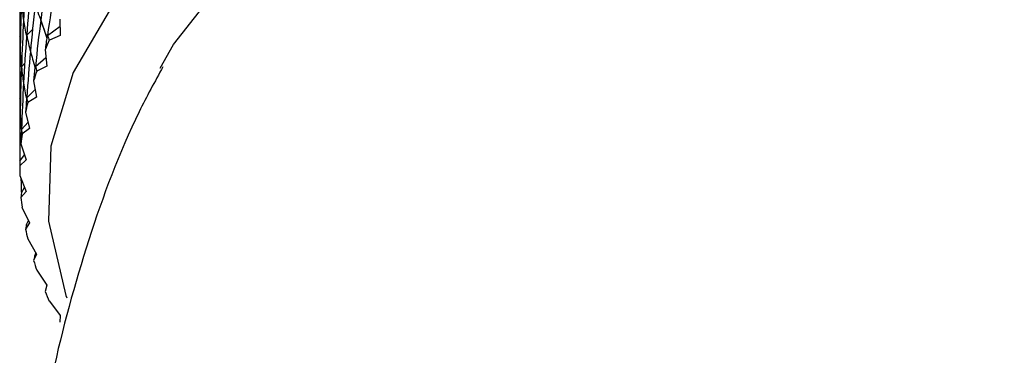
# Model space of a CAD drawing. Units: millimetres. Extents: x 5 to 995, y 5 to 995.
# Drawn here: x 160 to 163, y 120 to 122 of the extents above; entities that cross this region are included whole.
import ezdxf

# ---------------------------------------------------------------- set-up
doc = ezdxf.new("R2010")
doc.units = ezdxf.units.MM

msp = doc.modelspace()

# ---------------------------------------------------------------- linework, layer by layer
at = {"color": 7, "linetype": 'Continuous', "lineweight": 25}
for p, q in [((159.8724, 122.0228), (159.8724, 121.043)), ((159.9494, 121.593), (159.9711, 121.5268)), ((160.0196, 121.5968), (160.0208, 121.5367)), ((159.8724, 121.5353), (159.8753, 121.5392)), ((159.8981, 121.5382), (159.9193, 121.5587)), ((159.9739, 121.5374), (160.0201, 121.5715)), ((160.0208, 121.5367), (159.9808, 121.5197)), ((159.9653, 121.4851), (159.9711, 121.425)), ((159.879, 121.4227), (159.8908, 121.4359)), ((159.9298, 121.4242), (159.9681, 121.4564)), ((159.9711, 121.425), (159.935, 121.4067)), ((159.9234, 121.3716), (159.9337, 121.3118)), ((159.8981, 121.3096), (159.929, 121.3394)), ((159.8724, 121.3067), (159.8753, 121.3105)), ((159.9337, 121.3118), (159.9016, 121.2923)), ((159.8939, 121.2568), (159.9087, 121.1975)), ((159.879, 121.194), (159.9029, 121.2209)), ((159.9087, 121.1975), (159.8808, 121.1768)), ((159.8769, 121.1411), (159.8962, 121.0825)), ((159.8724, 121.0781), (159.89, 121.1013)), ((159.8962, 121.0825), (159.8725, 121.0609)), ((159.8725, 121.0251), (159.8962, 120.9672)), ((159.8962, 120.9672), (159.8769, 120.9449)), ((159.8784, 120.9621), (159.8905, 120.9812)), ((159.8808, 120.9092), (159.9087, 120.8522)), ((159.9087, 120.8522), (159.8939, 120.8292)), ((159.8971, 120.8465), (159.9044, 120.8609)), ((159.9016, 120.7937), (159.9337, 120.7379)), ((159.9337, 120.7379), (159.9234, 120.7144)), ((159.9283, 120.7319), (159.9319, 120.741)), ((159.935, 120.6793), (159.9711, 120.6247)), ((159.9711, 120.6247), (159.9653, 120.6009)), ((159.9808, 120.5663), (160.0208, 120.513)), ((160.0208, 120.513), (160.0196, 120.4892))]:
    msp.add_line(p, q, dxfattribs=at)
at = {"color": 7, "linetype": 'Continuous', "lineweight": 25, "flags": 128}
for points in [[(165.0785, 122.3257), (164.9986, 122.3636), (164.6052, 122.5169), (164.1759, 122.6337), (163.7208, 122.7114), (163.2504, 122.748), (162.7759, 122.7427), (162.3083, 122.6957), (161.8587, 122.6081), (161.4375, 122.4818), (161.0546, 122.3199), (160.719, 122.1262), (160.4385, 121.9052), (160.2198, 121.662), (160.068, 121.4024), (159.9866, 121.1325), (159.9775, 120.8586), (160.0409, 120.587), (160.0443, 120.5781)], [(160.3862, 121.4175), (160.4349, 121.504), (160.6198, 121.7412), (160.8683, 121.9582), (161.1738, 122.1494), (161.5285, 122.3098), (161.9232, 122.4353), (162.3477, 122.5227), (162.7909, 122.5696), (163.2414, 122.5748), (163.6876, 122.5383), (164.1178, 122.4609), (164.5209, 122.3446), (164.8656, 122.2028)]]:
    msp.add_lwpolyline(points, dxfattribs=at)
at = {"color": 7, "linetype": 'Continuous', "lineweight": 25}
for centre, radius, start, end in [((161.1337, 120.9862), 1.2704, 155.167, 156.8775), ((161.0502, 121.0187), 1.1808, 160.8163, 162.6122), ((160.9889, 121.0357), 1.1172, 166.7246, 168.5881), ((160.9515, 121.0421), 1.0791, 172.8268, 174.7338), ((160.9389, 121.043), 1.0665, 179.039, 180.961), ((160.9515, 121.0439), 1.0791, 185.2662, 187.1732), ((160.9889, 121.0503), 1.1172, 191.4119, 193.2754), ((161.0502, 121.0673), 1.1808, 197.3878, 199.1837), ((161.1337, 121.0998), 1.2704, 203.1225, 204.833)]:
    msp.add_arc(centre, radius, start, end, dxfattribs=at)
for centre, major_axis, ratio, start_param, end_param in [((163.0724, 130.5639), (2.9206, 10.5154), 0.124357, 2.596257, 2.626377), ((163.0724, 130.3352), (3.0471, 10.3037), 0.094859, 2.581164, 2.611284), ((163.0724, 112.502), (-2.7586, 10.7157), 0.151352, 0.50008, 0.530201), ((163.0724, 112.2734), (-2.5625, 10.9024), 0.175808, 0.485144, 0.515264), ((163.0724, 112.0447), (-2.3341, 11.0735), 0.197681, 0.470585, 0.500706), ((163.0724, 130.5639), (2.8439, 10.6171), 0.138169, 2.603835, 2.633956), ((163.0724, 130.5639), (3.0895, 9.1496), 0.091106, 2.942184, 2.972305), ((163.0724, 130.3352), (2.9884, 10.4108), 0.109919, 2.588687, 2.618808), ((163.0724, 130.3352), (2.9665, 8.9281), 0.134408, 2.946985, 2.977106), ((163.0724, 112.2734), (-2.6647, 10.8108), 0.1639, 0.492575, 0.522695), ((163.0724, 112.2734), (-3.1875, 9.4945), 0.029794, 0.182763, 0.212883), ((163.0724, 112.0447), (-2.4522, 10.99), 0.187071, 0.477808, 0.507929), ((163.0724, 112.0447), (-3.199, 9.7268), 0.008311, 6.058418, 6.088538), ((163.0724, 130.3352), (3.034, 9.0376), 0.112543, 2.945089, 2.97521), ((163.0724, 130.1066), (2.8863, 8.8216), 0.156636, 2.947722, 2.95611), ((163.0724, 130.5639), (3.1333, 9.2635), 0.070145, 2.938407, 2.968528), ((163.0724, 130.3352), (2.9206, 10.5154), 0.124357, 2.596257, 2.626377), ((163.0724, 130.1066), (3.0471, 10.3037), 0.094859, 2.581164, 2.589552), ((163.0724, 112.2734), (-2.7586, 10.7157), 0.151352, 0.50008, 0.530201), ((163.0724, 112.2734), (-3.1659, 9.3786), 0.049699, 0.177593, 0.207713), ((163.0724, 112.0447), (-2.5625, 10.9024), 0.175808, 0.485144, 0.515264), ((163.0724, 112.0447), (-3.1984, 9.6107), 0.010452, 0.188477, 0.218597), ((163.0724, 130.3352), (2.8439, 10.6171), 0.138169, 2.603835, 2.633956), ((163.0724, 130.3352), (3.0895, 9.1496), 0.091106, 2.942184, 2.972305), ((163.0724, 130.1066), (2.9884, 10.4108), 0.109919, 2.588687, 2.597075), ((163.0724, 130.1066), (2.9665, 8.9281), 0.134408, 2.946985, 2.955373), ((163.0724, 112.0447), (-2.6647, 10.8108), 0.1639, 0.492575, 0.522695), ((163.0724, 112.0447), (-3.1875, 9.4945), 0.029794, 0.182763, 0.212883), ((163.0724, 130.3352), (3.1333, 9.2635), 0.070145, 2.938407, 2.968528), ((163.0724, 130.1066), (2.9206, 10.5154), 0.124357, 2.596257, 2.604644), ((163.0724, 130.1066), (3.034, 9.0376), 0.112543, 2.945089, 2.953477), ((163.0724, 112.0447), (-2.7586, 10.7157), 0.151352, 0.50008, 0.530201), ((163.0724, 112.0447), (-3.1659, 9.3786), 0.049699, 0.177593, 0.207713), ((163.0724, 130.1066), (2.8439, 10.6171), 0.138169, 2.603835, 2.612223), ((163.0724, 130.1066), (3.0895, 9.1496), 0.091106, 2.942184, 2.950572), ((163.0724, 130.1066), (3.1333, 9.2635), 0.070145, 2.938407, 2.946795), ((163.0724, 112.0447), (-2.8439, 10.6171), 0.138169, 0.528548, 0.537757), ((163.0724, 130.1066), (3.1659, 9.3786), 0.049699, 2.933879, 2.942267), ((163.0724, 130.1066), (3.1875, 9.4945), 0.029794, 2.928709, 2.937097), ((163.0724, 130.1066), (3.1984, 9.6107), 0.010452, 2.922995, 2.931383)]:
    msp.add_ellipse(centre, major_axis=major_axis, ratio=ratio, start_param=start_param, end_param=end_param, dxfattribs=at)
msp.add_open_spline([(160.3963, 121.4232), (160.3666, 121.3685), (160.2569, 121.1672), (160.118, 120.7908), (159.9787, 120.2857), (159.8994, 119.7504), (159.8847, 119.2003), (159.9267, 118.6803), (160.0022, 118.3527), (160.0373, 118.2)], degree=3, knots=[0, 0, 0, 0, 0.0566852, 0.2088123, 0.3621356, 0.5306019, 0.6961869, 0.8583896, 1, 1, 1, 1], dxfattribs=at)

doc.saveas('drawing.dxf')
